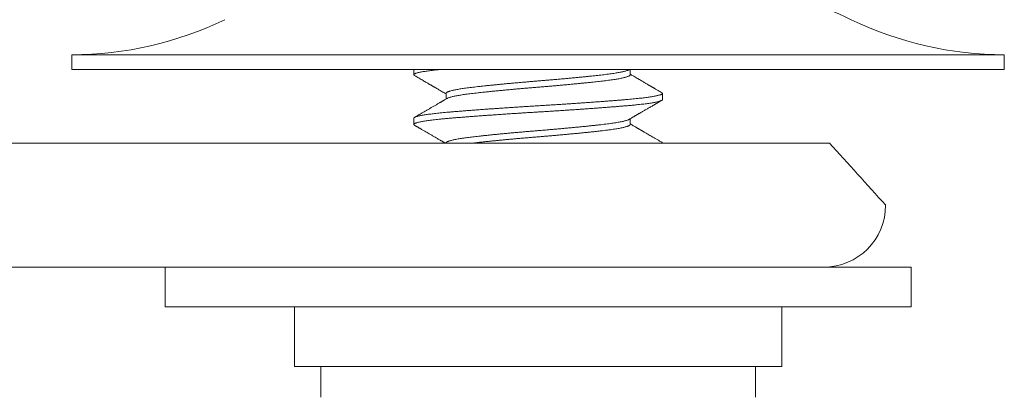
# Model space of a CAD drawing. Extents: x -32 to 150, y -17 to 104.
# Drawn here: x 71 to 72, y -5 to -5 of the extents above; entities that cross this region are included whole.
import ezdxf

# ---------------------------------------------------------------- set-up
doc = ezdxf.new("R2010")
doc.units = 0
doc.header["$LTSCALE"] = 0.25
doc.header["$MEASUREMENT"] = 0
doc.layers.get('0').update_dxf_attribs({"linetype": 'CONTINUOUS', "lineweight": 13})
doc.layers.get('DEFPOINTS').update_dxf_attribs({"linetype": 'CONTINUOUS'})
doc.layers.add('Text', color=7, linetype='CONTINUOUS', lineweight=15)
doc.styles.add('ROMAND', font='romand.shx', dxfattribs={"oblique": 15})
doc.dimstyles.new('ROMAND', dxfattribs={"dimscale": 3, "dimtxt": 0.1875, "dimasz": 0.1875, "dimexe": 0.0625, "dimexo": 0.0625, "dimgap": 0.0625, "dimtad": 0, "dimtih": 1, "dimtoh": 1, "dimdec": 3, "dimzin": 0, "dimdsep": 46, "dimlunit": 4, "dimtxsty": 'ROMAND', "dimcen": 0, "dimadec": 0, "dimazin": 0, "dimtfac": 1, "dimtdec": 3, "dimtofl": 0, "dimtmove": 0, "dimatfit": 3, "dimfxl": 0, "dimtolj": 1, "dimtzin": 0, "dimarcsym": 0})

# ---------------------------------------------------------------- blocks, each defined once
blk = doc.blocks.new('*D71')
at = {"layer": 'DEFPOINTS', "color": 0}
for p in [(71.54289, -5.0183), (71.54289, -5.24622)]:
    blk.add_point(p, dxfattribs=at)
at = {"layer": 'Text', "color": 0, "lineweight": -2}
for p, q in [((71.54289, -7.74211), (71.54289, -5.80872)), ((70.98039, -7.74211), (71.54289, -7.74211))]:
    blk.add_line(p, q, dxfattribs=at)
at = {"layer": 'Text', "color": 0}
blk.add_solid([(71.44914, -5.80872), (71.63664, -5.80872), (71.54289, -5.24622)], dxfattribs=at)
at = {"layer": 'Text', "color": 0, "insert": (66.14531, -7.74211), "char_height": 0.5625, "attachment_point": 5, "style": 'ROMAND'}
blk.add_mtext('\\A1;(4) \\A1;{\\H0.7X;\\S1/4;}"-20x\\A1;{\\H0.7X;\\S3/4;}"\\PS.S. BUTTON HEAD\\PSOCKET CAP SCREWS', dxfattribs=at)

msp = doc.modelspace()

# ---------------------------------------------------------------- linework, layer by layer
for p, q in [((71.07414, -4.81526), (71.07414, -4.80026)), ((72.01164, -4.80026), (72.01164, -4.81526)), ((71.07414, -4.81526), (72.01164, -4.81526)), ((71.41789, -4.81526), (71.41789, -4.82047)), ((71.63541, -4.82047), (71.63541, -4.81526)), ((71.45036, -4.83923), (71.45036, -4.84492)), ((71.66789, -4.84547), (71.66789, -4.83922)), ((71.41789, -4.86422), (71.41789, -4.87048)), ((71.63541, -4.87047), (71.63541, -4.86478)), ((71.83571, -4.88922), (46.78251, -4.88922)), ((71.82983, -5.01422), (46.78842, -5.01422)), ((71.32439, -5.11422), (71.76139, -5.11422)), ((71.32439, -5.14522), (71.32439, -5.11422)), ((71.76139, -5.11422), (71.76139, -5.14522))]:
    msp.add_line(p, q)
for points in [[(71.16789, -5.05422), (71.16789, -5.01422), (71.91789, -5.01422), (71.91789, -5.05422)], [(71.29788, -5.05422), (71.78789, -5.05422), (71.78789, -5.11422), (71.29788, -5.11422)]]:
    msp.add_lwpolyline(points, close=True)
for centre, radius, start, end in [((71.66789, -5.15771), 0.4362, 64.19343, 78.11016), ((71.07414, -4.44684), 0.35342, 270, 295.80657), ((72.01164, -4.44684), 0.35342, 244.19343, 270), ((65.21727, -10.94188), 8.96875, 41.904441, 42.443331), ((71.82983, -4.95172), 0.0625, 270, 0)]:
    msp.add_arc(centre, radius, start, end)
for points, knots in [([(71.07414, -4.80026), (71.07414, -4.80026), (71.08634, -4.80026), (71.1333, -4.80026), (71.16804, -4.80026), (71.25482, -4.80026), (71.30681, -4.80026), (71.42019, -4.80026), (71.48153, -4.80026), (71.60424, -4.80026), (71.66558, -4.80026), (71.77896, -4.80026), (71.83095, -4.80026), (71.91773, -4.80026), (71.95247, -4.80026), (71.99943, -4.80026), (72.01164, -4.80026), (72.01164, -4.80026)], [0, 0, 0, 0, 0.125, 0.125, 0.25, 0.25, 0.375, 0.375, 0.5, 0.5, 0.625, 0.625, 0.75, 0.75, 0.875, 0.875, 1, 1, 1, 1]), ([(71.66715, -4.83839), (71.66656, -4.83805), (71.66543, -4.83739), (71.66383, -4.83646), (71.66238, -4.83562), (71.66111, -4.83488), (71.66005, -4.83426), (71.65919, -4.83376), (71.6585, -4.83337), (71.65791, -4.83302), (71.65743, -4.83274), (71.65702, -4.83251), (71.65667, -4.8323), (71.6563, -4.83209), (71.65592, -4.83186), (71.65554, -4.83164), (71.65495, -4.8313), (71.65406, -4.83078), (71.65297, -4.83015), (71.65186, -4.8295), (71.65076, -4.82886), (71.64951, -4.82813), (71.6481, -4.82731), (71.64652, -4.82639), (71.64481, -4.8254), (71.64299, -4.82434), (71.64105, -4.82321), (71.63896, -4.82199), (71.63707, -4.82089), (71.63587, -4.82019), (71.63541, -4.81992)], [0, 0, 0, 0, 0.055914, 0.106575, 0.151984, 0.192144, 0.227056, 0.252142, 0.273584, 0.291385, 0.307939, 0.319329, 0.32971, 0.341424, 0.354014, 0.365903, 0.376973, 0.410131, 0.449785, 0.480403, 0.514629, 0.553975, 0.598507, 0.648223, 0.703118, 0.759616, 0.820713, 0.886402, 0.956682, 1, 1, 1, 1]), ([(71.41862, -4.82131), (71.41941, -4.82177), (71.42094, -4.82266), (71.42317, -4.82395), (71.42524, -4.82516), (71.42717, -4.82628), (71.42894, -4.82731), (71.43053, -4.82823), (71.43196, -4.82906), (71.43321, -4.82979), (71.43433, -4.83044), (71.43532, -4.83102), (71.43615, -4.8315), (71.43683, -4.8319), (71.43735, -4.8322), (71.43772, -4.83241), (71.43794, -4.83254), (71.43808, -4.83263), (71.43831, -4.83276), (71.43871, -4.83299), (71.43934, -4.83335), (71.44016, -4.83384), (71.44118, -4.83443), (71.4424, -4.83514), (71.44381, -4.83596), (71.44542, -4.8369), (71.44723, -4.83795), (71.4489, -4.83893), (71.44996, -4.83955), (71.45036, -4.83978)], [0, 0, 0, 0, 0.074857, 0.144946, 0.210271, 0.270838, 0.326648, 0.377706, 0.421495, 0.461064, 0.496415, 0.527549, 0.554283, 0.575104, 0.591528, 0.603557, 0.609695, 0.612644, 0.617121, 0.630721, 0.650515, 0.676501, 0.708677, 0.74704, 0.791587, 0.842314, 0.899217, 0.962291, 1, 1, 1, 1]), ([(71.45136, -4.84433), (71.45092, -4.84459), (71.4501, -4.84507), (71.44896, -4.84574), (71.44797, -4.84631), (71.44715, -4.84679), (71.44649, -4.84717), (71.446, -4.84746), (71.44564, -4.84767), (71.44534, -4.84784), (71.44487, -4.84812), (71.44414, -4.84855), (71.44309, -4.84916), (71.44189, -4.84986), (71.44058, -4.85062), (71.43926, -4.85139), (71.43795, -4.85215), (71.4367, -4.85288), (71.43551, -4.85357), (71.4343, -4.85428), (71.43306, -4.855), (71.43178, -4.85574), (71.43051, -4.85648), (71.42918, -4.85725), (71.42776, -4.85808), (71.42616, -4.85901), (71.42438, -4.86004), (71.42247, -4.86116), (71.42054, -4.86227), (71.41926, -4.86302), (71.41862, -4.86339)], [0, 0, 0, 0, 0.0400799, 0.0751726, 0.1052755, 0.1303863, 0.1505029, 0.1653976, 0.1754724, 0.1835155, 0.1926338, 0.2186816, 0.2508402, 0.289112, 0.3284511, 0.3702975, 0.4103435, 0.4484978, 0.4847595, 0.5191276, 0.5601291, 0.5980617, 0.635932, 0.6765282, 0.7198511, 0.7659017, 0.8236091, 0.8825002, 0.9412973, 1, 1, 1, 1]), ([(71.63441, -4.86537), (71.63493, -4.86506), (71.6359, -4.8645), (71.63726, -4.8637), (71.63844, -4.86301), (71.63942, -4.86244), (71.64022, -4.86198), (71.6408, -4.86164), (71.64118, -4.86141), (71.64144, -4.86126), (71.64168, -4.86112), (71.64197, -4.86095), (71.64233, -4.86074), (71.64278, -4.86048), (71.64331, -4.86017), (71.64398, -4.85979), (71.64478, -4.85932), (71.64574, -4.85876), (71.64681, -4.85814), (71.64846, -4.85718), (71.65071, -4.85586), (71.65362, -4.85418), (71.65672, -4.85237), (71.66002, -4.85045), (71.66352, -4.84842), (71.66592, -4.84702), (71.66715, -4.84631)], [0, 0, 0, 0, 0.047469, 0.089154, 0.12505, 0.155156, 0.179467, 0.197983, 0.208065, 0.214885, 0.221819, 0.230205, 0.241225, 0.254878, 0.271165, 0.290086, 0.315768, 0.345111, 0.378116, 0.413553, 0.496072, 0.584675, 0.679365, 0.780146, 0.887023, 1, 1, 1, 1]), ([(71.66715, -4.88839), (71.66625, -4.88786), (71.66448, -4.88684), (71.66193, -4.88536), (71.65954, -4.88397), (71.65732, -4.88268), (71.65529, -4.8815), (71.65344, -4.88042), (71.65176, -4.87944), (71.65025, -4.87856), (71.64897, -4.87782), (71.64794, -4.87722), (71.64715, -4.87676), (71.64661, -4.87645), (71.64627, -4.87625), (71.64609, -4.87614), (71.64593, -4.87605), (71.64575, -4.87595), (71.64551, -4.87581), (71.64516, -4.8756), (71.64471, -4.87534), (71.64415, -4.87502), (71.64349, -4.87463), (71.64272, -4.87418), (71.64178, -4.87363), (71.64064, -4.87297), (71.6393, -4.87219), (71.6378, -4.87132), (71.63649, -4.87055), (71.63568, -4.87007), (71.63541, -4.86992)], [0, 0, 0, 0, 0.085918, 0.166444, 0.241584, 0.311342, 0.375723, 0.433725, 0.486547, 0.534192, 0.576611, 0.607149, 0.631991, 0.651137, 0.658189, 0.663975, 0.668496, 0.672879, 0.680723, 0.691589, 0.705797, 0.723348, 0.74424, 0.768474, 0.796046, 0.83354, 0.875838, 0.922938, 0.974837, 1, 1, 1, 1]), ([(71.41862, -4.87131), (71.41894, -4.87149), (71.41951, -4.87183), (71.42029, -4.87228), (71.42089, -4.87263), (71.42131, -4.87287), (71.42163, -4.87306), (71.42189, -4.87321), (71.42233, -4.87347), (71.42298, -4.87384), (71.42396, -4.87441), (71.42512, -4.87509), (71.42643, -4.87585), (71.42811, -4.87682), (71.43007, -4.87797), (71.43237, -4.8793), (71.43433, -4.88044), (71.43601, -4.88142), (71.43739, -4.88222), (71.43881, -4.88305), (71.44028, -4.8839), (71.44173, -4.88475), (71.4431, -4.88555), (71.44424, -4.88621), (71.44519, -4.88676), (71.44594, -4.8872), (71.44661, -4.88759), (71.44718, -4.88793), (71.44775, -4.88826), (71.4484, -4.88864), (71.44897, -4.88897), (71.44932, -4.88917), (71.44939, -4.88922)], [0, 0, 0, 0, 0.0302258, 0.0547038, 0.073435, 0.0864201, 0.0948383, 0.103069, 0.1115246, 0.1363174, 0.1646952, 0.203353, 0.2462443, 0.288658, 0.3618162, 0.4320331, 0.5051787, 0.547171, 0.5906409, 0.6355873, 0.6820093, 0.7292282, 0.772603, 0.8112579, 0.8378072, 0.8615601, 0.8825175, 0.900857, 0.915751, 0.9362688, 0.9624087, 0.9694868, 0.9694868, 0.9694868, 0.9694868])]:
    msp.add_open_spline(points, degree=3, knots=knots)
at = {"color": 8}
for points, knots in [([(71.4435, -4.81526), (71.44285, -4.81533), (71.44125, -4.8155), (71.4388, -4.81577), (71.43619, -4.81608), (71.43373, -4.8164), (71.43143, -4.81672), (71.4293, -4.81704), (71.42734, -4.81735), (71.42553, -4.81768), (71.42389, -4.81801), (71.42242, -4.81834), (71.42115, -4.81867), (71.42009, -4.819), (71.41924, -4.81932), (71.41857, -4.81965), (71.41811, -4.81998), (71.41787, -4.82031), (71.41788, -4.82064), (71.4181, -4.82097), (71.41844, -4.8212), (71.41862, -4.82131)], [0.7662012, 0.7662012, 0.7662012, 0.7662012, 0.7740948, 0.7860078, 0.7979663, 0.8099614, 0.8219842, 0.8340254, 0.8460757, 0.8581259, 0.8707396, 0.8833322, 0.8958932, 0.9084123, 0.9208793, 0.9332843, 0.9467348, 0.960088, 0.9733611, 0.9867143, 1, 1, 1, 1]), ([(71.63438, -4.81537), (71.63428, -4.81543), (71.63397, -4.81562), (71.63321, -4.81594), (71.63216, -4.81633), (71.63094, -4.8167), (71.62958, -4.81707), (71.62804, -4.81743), (71.62633, -4.8178), (71.62446, -4.81816), (71.62243, -4.81852), (71.62018, -4.81889), (71.61769, -4.81927), (71.61497, -4.81965), (71.6121, -4.82002), (71.60909, -4.82039), (71.60602, -4.82074), (71.60292, -4.82108), (71.59978, -4.82143), (71.59651, -4.82178), (71.59311, -4.82213), (71.58961, -4.82249), (71.586, -4.82285), (71.58218, -4.82323), (71.57814, -4.82362), (71.57389, -4.82402), (71.56956, -4.82442), (71.56519, -4.82482), (71.56091, -4.8252), (71.55674, -4.82556), (71.55271, -4.82591), (71.54868, -4.82625), (71.54467, -4.82658), (71.54066, -4.82691), (71.53664, -4.82724), (71.53248, -4.82759), (71.52817, -4.82796), (71.52374, -4.82835), (71.51934, -4.82875), (71.51498, -4.82914), (71.51081, -4.82953), (71.50683, -4.82991), (71.50305, -4.83028), (71.49936, -4.83064), (71.49577, -4.831), (71.49227, -4.83136), (71.48889, -4.83171), (71.48553, -4.83207), (71.4822, -4.83244), (71.47893, -4.8328), (71.47582, -4.83316), (71.47285, -4.83353), (71.4701, -4.8339), (71.46758, -4.83426), (71.46527, -4.83461), (71.46311, -4.83497), (71.46109, -4.83533), (71.45924, -4.83569), (71.45755, -4.83606), (71.45598, -4.83644), (71.45456, -4.83683), (71.45331, -4.83722), (71.45228, -4.83762), (71.45147, -4.83801), (71.45086, -4.8384), (71.45049, -4.83878), (71.45033, -4.83906), (71.45037, -4.83921), (71.45038, -4.83923)], [0, 0, 0, 0, 0.0078957, 0.0241761, 0.0405268, 0.0554357, 0.0703716, 0.0853193, 0.1002636, 0.1151893, 0.1300815, 0.1449253, 0.1611798, 0.1773393, 0.1933856, 0.2093014, 0.2251568, 0.2396837, 0.2543125, 0.2690299, 0.2838222, 0.298675, 0.3135738, 0.3285037, 0.3449442, 0.3613839, 0.3778026, 0.3941803, 0.4104972, 0.425262, 0.4399466, 0.4545373, 0.4690211, 0.4834241, 0.4979204, 0.5125222, 0.5286901, 0.5449515, 0.5612875, 0.5776788, 0.5941055, 0.6090529, 0.6239978, 0.638925, 0.6538194, 0.6686662, 0.6834509, 0.6981591, 0.7142333, 0.7301809, 0.7460269, 0.7619813, 0.7780615, 0.7927743, 0.8075628, 0.8224126, 0.8373093, 0.8522378, 0.8671833, 0.8821304, 0.8985557, 0.9149447, 0.9312775, 0.9475346, 0.9636973, 0.9807158, 0.9975869, 1, 1, 1, 1]), ([(71.63539, -4.82047), (71.63539, -4.82054), (71.6354, -4.82073), (71.63518, -4.82104), (71.63475, -4.82142), (71.6341, -4.8218), (71.63322, -4.82219), (71.63216, -4.82258), (71.63094, -4.82295), (71.62958, -4.82332), (71.62804, -4.82368), (71.62633, -4.82405), (71.62446, -4.82441), (71.62243, -4.82477), (71.62018, -4.82514), (71.61769, -4.82552), (71.61497, -4.8259), (71.6121, -4.82627), (71.60909, -4.82664), (71.60602, -4.82699), (71.60292, -4.82733), (71.59978, -4.82768), (71.59651, -4.82803), (71.59311, -4.82838), (71.58961, -4.82874), (71.586, -4.8291), (71.58218, -4.82948), (71.57814, -4.82987), (71.57389, -4.83027), (71.56956, -4.83067), (71.56519, -4.83107), (71.56091, -4.83145), (71.55674, -4.83181), (71.55271, -4.83216), (71.54868, -4.8325), (71.54467, -4.83283), (71.54066, -4.83316), (71.53664, -4.83349), (71.53248, -4.83384), (71.52817, -4.83421), (71.52374, -4.8346), (71.51934, -4.835), (71.51498, -4.83539), (71.51081, -4.83578), (71.50683, -4.83616), (71.50305, -4.83653), (71.49936, -4.83689), (71.49577, -4.83725), (71.49227, -4.83761), (71.48889, -4.83796), (71.48553, -4.83832), (71.4822, -4.83869), (71.47893, -4.83905), (71.47582, -4.83941), (71.47285, -4.83978), (71.4701, -4.84015), (71.46758, -4.84051), (71.46527, -4.84086), (71.46311, -4.84122), (71.46109, -4.84158), (71.45924, -4.84194), (71.45755, -4.84231), (71.45598, -4.84269), (71.45456, -4.84308), (71.45331, -4.84347), (71.45229, -4.84387), (71.45165, -4.84415), (71.45142, -4.84431), (71.45138, -4.84433)], [0, 0, 0, 0, 0.008827, 0.024786, 0.040869, 0.057061, 0.073341, 0.089692, 0.1046, 0.119536, 0.134484, 0.149428, 0.164354, 0.179246, 0.19409, 0.210344, 0.226503, 0.24255, 0.258465, 0.274321, 0.288848, 0.303476, 0.318194, 0.332986, 0.347839, 0.362737, 0.377667, 0.394108, 0.410547, 0.426966, 0.443343, 0.45966, 0.474425, 0.489109, 0.5037, 0.518184, 0.532587, 0.547083, 0.561685, 0.577853, 0.594114, 0.61045, 0.626841, 0.643268, 0.658215, 0.67316, 0.688087, 0.702981, 0.717828, 0.732613, 0.747321, 0.763395, 0.779342, 0.795188, 0.811143, 0.827223, 0.841936, 0.856724, 0.871574, 0.88647, 0.901399, 0.916344, 0.931291, 0.947716, 0.964105, 0.980438, 0.996695, 1, 1, 1, 1]), ([(71.66713, -4.83839), (71.66723, -4.83845), (71.6675, -4.8386), (71.66776, -4.83885), (71.66791, -4.83914), (71.66787, -4.83943), (71.66764, -4.83973), (71.66721, -4.84004), (71.66658, -4.84036), (71.66574, -4.84068), (71.66469, -4.84101), (71.66346, -4.84133), (71.66205, -4.84166), (71.66048, -4.84197), (71.65872, -4.84229), (71.65679, -4.84261), (71.65469, -4.84293), (71.65242, -4.84325), (71.64998, -4.84357), (71.64736, -4.84388), (71.64453, -4.8442), (71.64151, -4.84452), (71.63834, -4.84484), (71.63504, -4.84515), (71.63161, -4.84545), (71.6281, -4.84574), (71.6245, -4.84604), (71.62082, -4.84634), (71.617, -4.84664), (71.61305, -4.84695), (71.60898, -4.84726), (71.6048, -4.84758), (71.60051, -4.8479), (71.59606, -4.84822), (71.59145, -4.84855), (71.58669, -4.84888), (71.58185, -4.84922), (71.57696, -4.84955), (71.57202, -4.84988), (71.5669, -4.85022), (71.56161, -4.85056), (71.55616, -4.85091), (71.55071, -4.85125), (71.54529, -4.85158), (71.53988, -4.85191), (71.53445, -4.85224), (71.52916, -4.85257), (71.52401, -4.8529), (71.51902, -4.85322), (71.51405, -4.85355), (71.50911, -4.85388), (71.50421, -4.85421), (71.49945, -4.85454), (71.49482, -4.85487), (71.49034, -4.85518), (71.48595, -4.8555), (71.48164, -4.85582), (71.47744, -4.85614), (71.47336, -4.85645), (71.46939, -4.85676), (71.46549, -4.85707), (71.46167, -4.85738), (71.45794, -4.85768), (71.45437, -4.85798), (71.45093, -4.85829), (71.44763, -4.85859), (71.4445, -4.8589), (71.44156, -4.85921), (71.4388, -4.85952), (71.43619, -4.85983), (71.43373, -4.86015), (71.43143, -4.86047), (71.4293, -4.86079), (71.42734, -4.8611), (71.42553, -4.86143), (71.42389, -4.86176), (71.42242, -4.86209), (71.42115, -4.86242), (71.42009, -4.86275), (71.41924, -4.86307), (71.41857, -4.8634), (71.41812, -4.86373), (71.41789, -4.86401), (71.41791, -4.86417), (71.41791, -4.86422)], [0, 0, 0, 0, 0.006388, 0.018123, 0.02978, 0.041394, 0.053642, 0.06597, 0.078371, 0.090834, 0.103351, 0.115909, 0.127928, 0.139966, 0.152015, 0.164066, 0.176109, 0.188136, 0.200136, 0.212101, 0.224588, 0.237016, 0.249377, 0.261659, 0.273856, 0.286036, 0.297744, 0.309525, 0.321371, 0.333273, 0.345222, 0.357209, 0.369227, 0.381265, 0.393887, 0.406512, 0.419127, 0.431723, 0.444288, 0.456813, 0.470418, 0.483949, 0.497394, 0.510742, 0.524015, 0.537374, 0.55083, 0.563239, 0.575709, 0.588231, 0.600794, 0.613388, 0.626003, 0.638053, 0.650103, 0.662143, 0.674165, 0.686158, 0.698114, 0.710023, 0.721878, 0.73423, 0.746503, 0.758688, 0.770878, 0.783156, 0.795512, 0.807371, 0.819284, 0.831242, 0.843237, 0.85526, 0.867301, 0.879352, 0.891402, 0.904015, 0.916608, 0.929169, 0.941688, 0.954155, 0.96656, 0.98001, 0.993363, 1, 1, 1, 1]), ([(71.66786, -4.84547), (71.66787, -4.84553), (71.66788, -4.84568), (71.66769, -4.84593), (71.66731, -4.84623), (71.66675, -4.84653), (71.666, -4.84684), (71.66506, -4.84715), (71.66393, -4.84746), (71.66262, -4.84778), (71.66112, -4.8481), (71.65941, -4.84842), (71.65749, -4.84875), (71.65535, -4.84909), (71.65301, -4.84942), (71.6505, -4.84975), (71.64782, -4.85008), (71.64489, -4.85041), (71.6417, -4.85075), (71.63825, -4.8511), (71.63464, -4.85143), (71.63087, -4.85176), (71.62694, -4.85209), (71.62283, -4.85243), (71.61866, -4.85276), (71.61445, -4.85309), (71.61022, -4.85342), (71.60587, -4.85375), (71.60141, -4.85408), (71.59683, -4.85441), (71.59224, -4.85474), (71.58763, -4.85507), (71.58303, -4.85539), (71.57837, -4.85571), (71.57367, -4.85602), (71.56894, -4.85633), (71.56418, -4.85664), (71.55941, -4.85695), (71.55457, -4.85726), (71.54966, -4.85756), (71.54469, -4.85787), (71.53973, -4.85817), (71.53476, -4.85847), (71.52977, -4.85878), (71.52485, -4.8591), (71.52, -4.85941), (71.51525, -4.85972), (71.51053, -4.86003), (71.50584, -4.86035), (71.5012, -4.86067), (71.49662, -4.86099), (71.49211, -4.86131), (71.48761, -4.86163), (71.48313, -4.86196), (71.4787, -4.86229), (71.47438, -4.86262), (71.4702, -4.86294), (71.46615, -4.86326), (71.46213, -4.86359), (71.45816, -4.86391), (71.45426, -4.86424), (71.45052, -4.86457), (71.44693, -4.86491), (71.44351, -4.86525), (71.44026, -4.8656), (71.43728, -4.86595), (71.43457, -4.86629), (71.4321, -4.86662), (71.42982, -4.86695), (71.42773, -4.86729), (71.42583, -4.86762), (71.42415, -4.86795), (71.42269, -4.86828), (71.42144, -4.86859), (71.42038, -4.8689), (71.4195, -4.86921), (71.41881, -4.86952), (71.41831, -4.86982), (71.418, -4.87011), (71.41786, -4.87041), (71.41791, -4.8707), (71.41814, -4.871), (71.41846, -4.87121), (71.41862, -4.87131)], [0, 0, 0, 0, 0.0062672, 0.0185012, 0.0302565, 0.0420794, 0.0539615, 0.0658942, 0.0778688, 0.0898763, 0.1019077, 0.1139537, 0.1265788, 0.139199, 0.1518037, 0.1643822, 0.1769241, 0.1894191, 0.2029845, 0.2164695, 0.2298619, 0.2431513, 0.2564635, 0.2698775, 0.2833814, 0.2958287, 0.3083314, 0.3208795, 0.3334627, 0.3460704, 0.3586921, 0.3707432, 0.3827881, 0.3948173, 0.4068216, 0.418792, 0.4307195, 0.4425954, 0.4544112, 0.466716, 0.4789367, 0.4911034, 0.5033479, 0.5156742, 0.5280729, 0.539967, 0.5519097, 0.5638925, 0.5759061, 0.5879415, 0.5999895, 0.6120408, 0.6240859, 0.636688, 0.6492626, 0.6617994, 0.674288, 0.6867185, 0.699081, 0.7124788, 0.7257733, 0.7390795, 0.7524881, 0.7659874, 0.779565, 0.7932082, 0.8057611, 0.8183478, 0.8309578, 0.8435804, 0.856205, 0.8688208, 0.8808452, 0.8928428, 0.9048044, 0.9167212, 0.9285845, 0.9403858, 0.9521168, 0.9637699, 0.9759409, 0.9881958, 1, 1, 1, 1]), ([(71.63441, -4.86536), (71.63441, -4.86537), (71.63423, -4.86548), (71.63372, -4.86572), (71.63287, -4.86608), (71.63181, -4.86644), (71.63058, -4.8668), (71.62912, -4.86718), (71.62742, -4.86757), (71.62546, -4.86797), (71.62331, -4.86837), (71.62098, -4.86876), (71.61841, -4.86916), (71.61562, -4.86956), (71.61261, -4.86996), (71.60943, -4.87035), (71.60609, -4.87073), (71.60258, -4.87112), (71.59896, -4.87152), (71.59524, -4.87191), (71.59146, -4.8723), (71.58754, -4.8727), (71.58351, -4.8731), (71.57949, -4.87349), (71.57552, -4.87386), (71.57162, -4.87423), (71.56767, -4.87459), (71.56367, -4.87495), (71.55966, -4.87531), (71.55562, -4.87566), (71.55146, -4.87601), (71.54717, -4.87637), (71.54275, -4.87674), (71.53834, -4.8771), (71.53391, -4.87747), (71.52961, -4.87784), (71.52544, -4.8782), (71.52143, -4.87856), (71.51744, -4.87892), (71.5135, -4.87928), (71.5096, -4.87965), (71.50577, -4.88001), (71.50189, -4.88039), (71.49799, -4.88078), (71.49408, -4.88117), (71.4903, -4.88156), (71.48667, -4.88195), (71.4833, -4.88232), (71.48017, -4.88266), (71.47728, -4.88299), (71.47452, -4.88332), (71.47186, -4.88366), (71.46933, -4.884), (71.46692, -4.88435), (71.46458, -4.88472), (71.46232, -4.8851), (71.46018, -4.8855), (71.45824, -4.8859), (71.4565, -4.88631), (71.45502, -4.8867), (71.45377, -4.88707), (71.45275, -4.88743), (71.4519, -4.88779), (71.45124, -4.88814), (71.45076, -4.88848), (71.45047, -4.88882), (71.45034, -4.88907), (71.45037, -4.8892), (71.45038, -4.88923)], [0, 0, 0, 0, 0.000211, 0.014972, 0.029799, 0.044679, 0.059597, 0.074537, 0.09098, 0.107411, 0.123811, 0.14016, 0.156439, 0.173606, 0.19065, 0.20755, 0.224363, 0.241313, 0.258401, 0.274618, 0.290919, 0.307285, 0.323697, 0.340134, 0.355081, 0.370018, 0.384929, 0.399798, 0.414612, 0.429356, 0.444015, 0.460028, 0.475905, 0.49179, 0.50781, 0.523947, 0.538703, 0.553528, 0.568405, 0.583321, 0.598261, 0.613209, 0.62815, 0.644559, 0.660922, 0.677219, 0.69343, 0.709538, 0.724077, 0.738503, 0.752941, 0.767492, 0.782141, 0.796876, 0.811683, 0.828036, 0.844438, 0.860871, 0.877313, 0.893745, 0.908658, 0.92353, 0.938348, 0.953095, 0.96776, 0.982328, 0.996786, 1, 1, 1, 1]), ([(71.63539, -4.87047), (71.6354, -4.87051), (71.63542, -4.87066), (71.63527, -4.87092), (71.63494, -4.87127), (71.63443, -4.87162), (71.63374, -4.87197), (71.63286, -4.87233), (71.63181, -4.87269), (71.63058, -4.87305), (71.62912, -4.87343), (71.62742, -4.87382), (71.62546, -4.87422), (71.62331, -4.87462), (71.62098, -4.87501), (71.61841, -4.87541), (71.61562, -4.87581), (71.61261, -4.87621), (71.60943, -4.8766), (71.60609, -4.87698), (71.60258, -4.87737), (71.59896, -4.87777), (71.59524, -4.87816), (71.59146, -4.87855), (71.58754, -4.87895), (71.58351, -4.87935), (71.57949, -4.87974), (71.57552, -4.88011), (71.57162, -4.88048), (71.56767, -4.88084), (71.56367, -4.8812), (71.55966, -4.88156), (71.55562, -4.88191), (71.55146, -4.88226), (71.54717, -4.88262), (71.54275, -4.88299), (71.53834, -4.88335), (71.53391, -4.88372), (71.52961, -4.88409), (71.52544, -4.88445), (71.52143, -4.88481), (71.51744, -4.88517), (71.5135, -4.88553), (71.5096, -4.8859), (71.50577, -4.88626), (71.50189, -4.88664), (71.49799, -4.88703), (71.49408, -4.88742), (71.4903, -4.88781), (71.48667, -4.8882), (71.4833, -4.88857), (71.48025, -4.88891), (71.4784, -4.88912), (71.47753, -4.88922)], [0, 0, 0, 0, 0.004173, 0.0200915, 0.0346765, 0.0493561, 0.0641167, 0.0789443, 0.0938244, 0.1087423, 0.1236828, 0.1401254, 0.1565569, 0.1729572, 0.1893065, 0.2055852, 0.2227521, 0.2397962, 0.2566969, 0.2735096, 0.2904603, 0.3075478, 0.3237651, 0.3400665, 0.3564328, 0.3728443, 0.3892812, 0.404229, 0.4191658, 0.4340765, 0.4489462, 0.4637602, 0.478504, 0.4931637, 0.509176, 0.5250534, 0.5409392, 0.5569591, 0.573096, 0.5878525, 0.6026768, 0.6175543, 0.6324705, 0.6474102, 0.6623583, 0.6772997, 0.6937091, 0.710072, 0.7263688, 0.7425805, 0.7586884, 0.7732271, 0.7865148, 0.7865148, 0.7865148, 0.7865148]), ([(71.66714, -4.88839), (71.66718, -4.88842), (71.66743, -4.88855), (71.66769, -4.88877), (71.66786, -4.88903), (71.66789, -4.88917), (71.66789, -4.88922)], [0, 0, 0, 0, 0.00284095, 0.0151554, 0.02738675, 0.03313482, 0.03313482, 0.03313482, 0.03313482])]:
    msp.add_open_spline(points, degree=3, knots=knots, dxfattribs=at)
msp.add_open_spline([(71.63441, -4.81537), (71.63447, -4.81533), (71.63453, -4.81529), (71.63459, -4.81526)], degree=3)

# ---------------------------------------------------------------- dimensions: what is measured, and where the dimension line sits
at = {"layer": 'Text'}
dim = msp.add_diameter_dim_2p(p1=(71.54289, -5.0183), p2=(71.54289, -5.24622), text='(4) \\A1;{\\H0.7X;\\S1/4;}"-20x\\A1;{\\H0.7X;\\S3/4;}"\\PS.S. BUTTON HEAD\\PSOCKET CAP SCREWS', dimstyle='ROMAND', dxfattribs=at)
dim.commit()
dim.dimension.update_dxf_attribs({"geometry": '*D71', "text_midpoint": (66.14531, -7.74211), "dimtype": 163})

doc.saveas('drawing.dxf')
